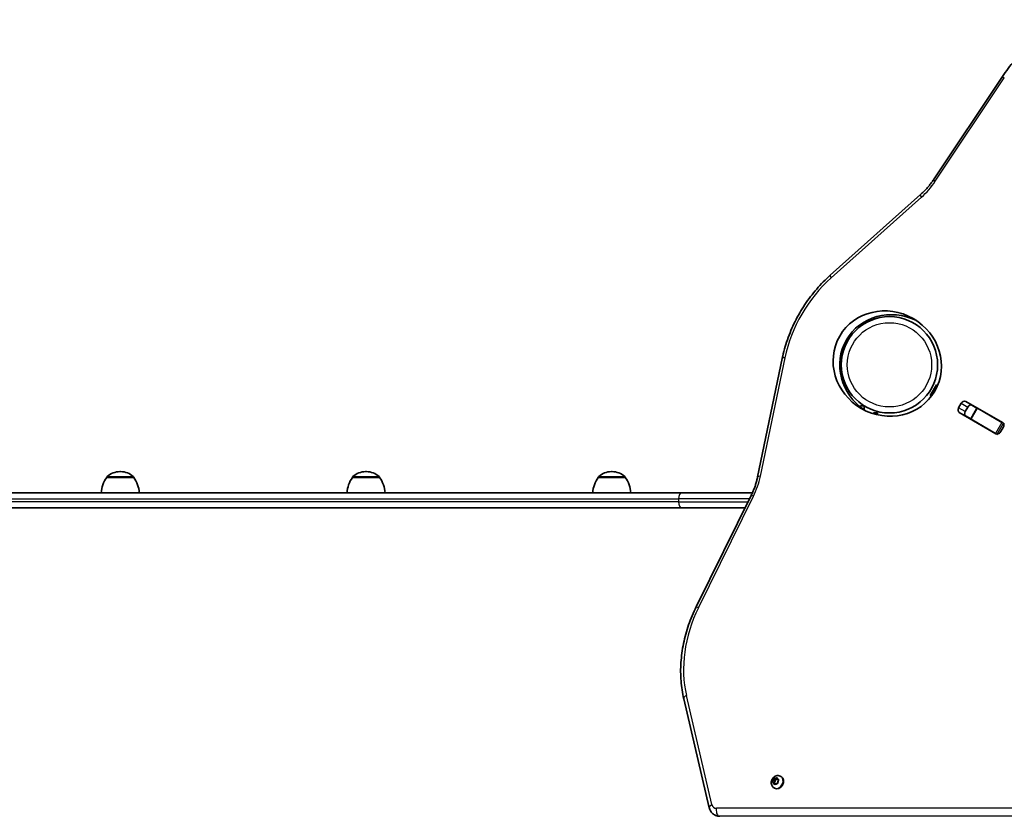
# Model space of a CAD drawing. Units: millimetres. Extents: x -4308 to 4589, y -4462 to 4086.
# Drawn here: x -1530 to -752, y 1200 to 1829 of the extents above; entities that cross this region are included whole.
import ezdxf

# ---------------------------------------------------------------- set-up
doc = ezdxf.new("R2010")
doc.units = ezdxf.units.MM
doc.layers.add('Widoczne (ISO)', color=7, linetype='Continuous', lineweight=35)
doc.layers.add('Widoczne wąskie (ISO)', color=7, linetype='Continuous', lineweight=25)

msp = doc.modelspace()

# ---------------------------------------------------------------- linework, layer by layer
at = {"layer": 'Widoczne (ISO)'}
for p, q in [((-753.95, 1784.32), (-808.44, 1702.71)), ((-818.64, 1690.93), (-889.96, 1627.28)), ((-927.9, 1561.57), (-947.36, 1467.99)), ((-806.02, 1540.79), (-811.02, 1532.13)), ((-806.02, 1540.79), (-805.13, 1540.27)), ((-810.13, 1531.61), (-811.02, 1532.13)), ((-788.59, 1522.61), (-786.57, 1526.12)), ((-782.94, 1527.55), (-753.99, 1510.83)), ((-778.2, 1524.73), (-774.06, 1522.34)), ((-866.2, 1524.11), (-866.2, 1523.09)), ((-863.2, 1524.11), (-866.2, 1524.11)), ((-863.2, 1520.84), (-863.2, 1524.11)), ((-855.7, 1518.43), (-855.7, 1517.77)), ((-852.7, 1518.43), (-855.7, 1518.43)), ((-852.7, 1516.98), (-852.7, 1518.43)), ((-759.06, 1502.04), (-788.02, 1518.76)), ((-781.33, 1523.1), (-783.35, 1519.59)), ((-774.06, 1522.34), (-779.06, 1513.68)), ((-774.06, 1522.34), (-773.72, 1522.14)), ((-754.42, 1510.99), (-773.72, 1522.14)), ((-779.06, 1513.68), (-783.2, 1516.07)), ((-778.72, 1513.48), (-779.06, 1513.68)), ((-759.42, 1502.33), (-778.72, 1513.48)), ((-754.42, 1510.99), (-753.2, 1510.29)), ((-752.68, 1509.99), (-753.2, 1510.29)), ((-758.2, 1501.63), (-759.42, 1502.33)), ((-757.68, 1501.33), (-758.2, 1501.63)), ((-753.41, 1506.98), (-755.43, 1503.47)), ((-1450.57, 1472.08), (-1451.15, 1472.08)), ((-1256.44, 1472.08), (-1257.01, 1472.08)), ((-1062.3, 1472.08), (-1062.88, 1472.08)), ((-1461.51, 1467.43), (-1461.51, 1467.49)), ((-1440.21, 1467.43), (-1461.51, 1467.43)), ((-1440.21, 1467.43), (-1440.21, 1467.49)), ((-1267.38, 1467.43), (-1267.38, 1467.49)), ((-1246.08, 1467.43), (-1267.38, 1467.43)), ((-1246.08, 1467.43), (-1246.08, 1467.49)), ((-1073.24, 1467.43), (-1073.24, 1467.49)), ((-1051.94, 1467.43), (-1073.24, 1467.43)), ((-1051.94, 1467.43), (-1051.94, 1467.49)), ((-1007.11, 1455.43), (-2396.57, 1455.43)), ((-1007.11, 1455.43), (-951.44, 1455.43)), ((-952.46, 1453.26), (-995.89, 1365.26)), ((-2442.5, 1443.43), (-1007.11, 1443.43)), ((-957.31, 1443.43), (-1007.11, 1443.43)), ((-1005.72, 1292.66), (-985.55, 1206.51)), ((-934.67, 1227.94), (-934.68, 1229.06)), ((-934.67, 1229.44), (-933.63, 1228.84)), ((-934.34, 1229.43), (-933.34, 1229.39)), ((-933.34, 1229.39), (-932.46, 1230.16)), ((-933.34, 1229.39), (-932.29, 1228.79)), ((-932.29, 1228.79), (-931.8, 1229.22)), ((-932.05, 1230.07), (-931.76, 1229.06)), ((-931.76, 1229.06), (-930.71, 1228.46)), ((-931.76, 1229.06), (-930.86, 1228.7)), ((-929.12, 1231.37), (-928.73, 1231.15)), ((-935.37, 1226.96), (-934.67, 1227.94)), ((-934.61, 1226.22), (-935.31, 1226.5)), ((-934.67, 1227.94), (-933.62, 1227.33)), ((-934.47, 1226.22), (-933.43, 1225.62)), ((-934.43, 1226.2), (-933.62, 1227.33)), ((-934.11, 1225.13), (-934.41, 1226.14)), ((-934.37, 1222.28), (-933.98, 1222.06)), ((-932.83, 1225.81), (-933.71, 1225.05)), ((-933.63, 1228.84), (-932.29, 1228.79)), ((-933.62, 1227.33), (-933.63, 1228.84)), ((-933.32, 1225.39), (-933.37, 1225.54)), ((-931.83, 1225.78), (-932.83, 1225.81)), ((-930.8, 1228.25), (-931.5, 1227.27)), ((-931.5, 1227.27), (-931.49, 1226.15)), ((-930.71, 1228.46), (-930.66, 1228.44)), ((-981.32, 1200.9), (-981.58, 1201.05))]:
    msp.add_line(p, q, dxfattribs=at)
msp.add_circle((-843.2, 1556.48), 38.05, dxfattribs=at)
for centre, radius, start, end in [((-1451.15, 1457.08), 15, 90, 131.95918), ((-1450.57, 1457.08), 15, 48.04082, 90), ((-1257.01, 1457.08), 15, 90, 131.95918), ((-1256.44, 1457.08), 15, 48.04082, 90), ((-1062.88, 1457.08), 15, 90, 131.95918), ((-1062.3, 1457.08), 15, 48.04082, 90), ((-1443.9, 1454.26), 22, 143.21087, 176.93797), ((-1460.51, 1467.49), 1, 131.95918, 180), ((-1441.21, 1467.49), 1, 0, 48.04082), ((-1457.83, 1454.26), 22, 3.06203, 36.78913), ((-1249.76, 1454.26), 22, 143.21087, 176.93797), ((-1266.38, 1467.49), 1, 131.95918, 180), ((-1247.08, 1467.49), 1, 0, 48.04082), ((-1263.69, 1454.26), 22, 3.06203, 36.78913), ((-1055.62, 1454.26), 22, 143.21087, 176.93797), ((-1072.24, 1467.49), 1, 131.95918, 180), ((-1052.94, 1467.49), 1, 0, 48.04082), ((-1069.55, 1454.26), 22, 3.06203, 36.78913)]:
    msp.add_arc(centre, radius, start, end, dxfattribs=at)
msp.add_ellipse((-844.93, 1557.48), major_axis=(37.58, -21.7), ratio=0.944904, dxfattribs=at)
for centre, major_axis, ratio, start_param, end_param in [((-839.69, 1554.45), (37.58, -21.7), 0.944904, 1.640579, 4.642607), ((-784.47, 1524.91), (1.52, 2.64), 0.796159, 0, 1.570796), ((-779.23, 1521.88), (1.52, 2.64), 0.796159, 0, 1.570796), ((-786.49, 1521.4), (-1.52, -2.64), 0.796159, 4.712389, 6.283185), ((-781.25, 1518.37), (-1.52, -2.64), 0.796159, 4.712389, 6.283185), ((-763.03, 1512.53), (1.52, 2.64), 0.796159, 6.060962, 6.283185), ((-755.51, 1508.19), (1.52, 2.64), 0.796159, 6.060962, 6.283185), ((-755.51, 1508.19), (1.52, 2.64), 0.796159, 4.712389, 5.589569), ((-765.06, 1509.03), (-1.53, -2.64), 0.796159, 0, 0.222223), ((-757.54, 1504.68), (-1.52, -2.64), 0.796159, 0, 0.222223), ((-757.54, 1504.68), (1.52, 2.64), 0.796159, 3.835209, 4.712389), ((-931.36, 1226.6), (2.63, 4.55), 0.796159, 3.141593, 6.283185), ((-934.57, 1226.06), (0.095, 0.164), 0.796159, 5.635703, 7.153304), ((-933.52, 1225.45), (0.095, 0.164), 0.796159, 5.635703, 6.283185)]:
    msp.add_ellipse(centre, major_axis=major_axis, ratio=ratio, start_param=start_param, end_param=end_param, dxfattribs=at)
for points, knots in [([(-753.95, 1784.32), (-751.07, 1788.63), (-747.93, 1792.75), (-741.19, 1800.51), (-737.59, 1804.15), (-730.03, 1810.86), (-726.06, 1813.94), (-717.83, 1819.45), (-713.58, 1821.88), (-704.89, 1826.05), (-700.46, 1827.78), (-695.98, 1829.13)], [1.652565, 1.652565, 1.652565, 1.652565, 1.8096446, 1.8096446, 1.9667243, 1.9667243, 2.1238039, 2.1238039, 2.2808835, 2.2808835, 2.4379632, 2.4379632, 2.4379632, 2.4379632]), ([(-818.64, 1690.93), (-817.88, 1691.61), (-817.13, 1692.31), (-815.67, 1693.76), (-814.95, 1694.51), (-813.55, 1696.05), (-812.87, 1696.84), (-811.54, 1698.45), (-810.89, 1699.28), (-809.64, 1700.97), (-809.03, 1701.83), (-808.44, 1702.71)], [1.1780972, 1.1780972, 1.1780972, 1.1780972, 1.2402833, 1.2402833, 1.3024694, 1.3024694, 1.3646555, 1.3646555, 1.4268416, 1.4268416, 1.4890277, 1.4890277, 1.4890277, 1.4890277]), ([(-927.9, 1561.57), (-926.86, 1566.53), (-925.5, 1571.46), (-922.12, 1581.17), (-920.11, 1585.94), (-915.5, 1595.22), (-912.9, 1599.72), (-907.17, 1608.35), (-904.04, 1612.48), (-897.32, 1620.26), (-893.73, 1623.91), (-889.96, 1627.28)], [1.1780972, 1.1780972, 1.1780972, 1.1780972, 1.3351769, 1.3351769, 1.4922565, 1.4922565, 1.6493361, 1.6493361, 1.8064158, 1.8064158, 1.9634954, 1.9634954, 1.9634954, 1.9634954]), ([(-952.46, 1453.26), (-951.99, 1454.21), (-951.55, 1455.17), (-950.71, 1457.1), (-950.32, 1458.07), (-949.59, 1460.03), (-949.24, 1461.02), (-948.61, 1463), (-948.33, 1463.99), (-947.8, 1465.99), (-947.57, 1466.99), (-947.36, 1467.99)], [1.652565, 1.652565, 1.652565, 1.652565, 1.7147511, 1.7147511, 1.7769372, 1.7769372, 1.8391232, 1.8391232, 1.9013093, 1.9013093, 1.9634954, 1.9634954, 1.9634954, 1.9634954]), ([(-1005.72, 1292.66), (-1006.78, 1297.21), (-1007.5, 1301.92), (-1008.24, 1311.52), (-1008.26, 1316.42), (-1007.6, 1326.3), (-1006.92, 1331.28), (-1004.88, 1341.19), (-1003.53, 1346.12), (-1000.18, 1355.84), (-998.18, 1360.62), (-995.89, 1365.26)], [0.7036295, 0.7036295, 0.7036295, 0.7036295, 0.8607091, 0.8607091, 1.0177888, 1.0177888, 1.1748684, 1.1748684, 1.331948, 1.331948, 1.4890277, 1.4890277, 1.4890277, 1.4890277]), ([(-934.37, 1222.28), (-934.78, 1222.52), (-935.15, 1222.83), (-935.78, 1223.55), (-936.03, 1223.96), (-936.41, 1224.86), (-936.53, 1225.36), (-936.62, 1226.4), (-936.58, 1226.94), (-936.36, 1228.03), (-936.15, 1228.56), (-935.6, 1229.57), (-935.25, 1230.04), (-934.42, 1230.85), (-933.94, 1231.19), (-932.91, 1231.69), (-932.37, 1231.86), (-931.29, 1231.98), (-930.76, 1231.95), (-929.85, 1231.73), (-929.47, 1231.58), (-929.12, 1231.37)], [2.349912, 2.349912, 2.349912, 2.349912, 2.616183, 2.616183, 2.892419, 2.892419, 3.195365, 3.195365, 3.53171, 3.53171, 3.89234, 3.89234, 4.261219, 4.261219, 4.623904, 4.623904, 4.962384, 4.962384, 5.263822, 5.263822, 5.491505, 5.491505, 5.491505, 5.491505]), ([(-981.58, 1201.05), (-981.99, 1201.29), (-982.38, 1201.56), (-983.11, 1202.17), (-983.44, 1202.51), (-984.04, 1203.23), (-984.31, 1203.61), (-984.78, 1204.4), (-984.98, 1204.81), (-985.31, 1205.65), (-985.45, 1206.08), (-985.55, 1206.51)], [0, 0, 0, 0, 0.1407259, 0.1407259, 0.2814518, 0.2814518, 0.4221777, 0.4221777, 0.5629036, 0.5629036, 0.7036295, 0.7036295, 0.7036295, 0.7036295]), ([(-981.32, 1200.9), (-981.06, 1200.75), (-980.8, 1200.62), (-980.27, 1200.39), (-980, 1200.28), (-979.45, 1200.11), (-979.17, 1200.04), (-978.6, 1199.92), (-978.32, 1199.88), (-977.76, 1199.82), (-977.47, 1199.81), (-977.19, 1199.81)], [6.2831853, 6.2831853, 6.2831853, 6.2831853, 6.3693522, 6.3693522, 6.4555191, 6.4555191, 6.541686, 6.541686, 6.6278529, 6.6278529, 6.7140198, 6.7140198, 6.7140198, 6.7140198])]:
    msp.add_open_spline(points, degree=3, knots=knots, dxfattribs=at)
for points in [[(-934.68, 1229.06), (-934.68, 1229.18), (-934.68, 1229.31), (-934.67, 1229.44)], [(-934.67, 1229.44), (-934.56, 1229.44), (-934.45, 1229.43), (-934.34, 1229.43)], [(-932.46, 1230.16), (-932.36, 1230.24), (-932.26, 1230.33), (-932.15, 1230.41)], [(-932.15, 1230.41), (-932.12, 1230.3), (-932.09, 1230.18), (-932.05, 1230.07)], [(-935.6, 1226.62), (-935.53, 1226.74), (-935.45, 1226.85), (-935.37, 1226.96)], [(-935.31, 1226.5), (-935.4, 1226.54), (-935.5, 1226.58), (-935.6, 1226.62)], [(-934, 1224.78), (-934.05, 1224.9), (-934.08, 1225.02), (-934.11, 1225.13)], [(-933.71, 1225.05), (-933.81, 1224.96), (-933.91, 1224.87), (-934, 1224.78)], [(-931.48, 1225.76), (-931.6, 1225.77), (-931.72, 1225.77), (-931.83, 1225.78)], [(-931.49, 1226.15), (-931.49, 1226.02), (-931.49, 1225.89), (-931.48, 1225.76)], [(-930.86, 1228.7), (-930.77, 1228.66), (-930.66, 1228.62), (-930.55, 1228.57)], [(-930.55, 1228.57), (-930.64, 1228.46), (-930.72, 1228.35), (-930.8, 1228.25)]]:
    msp.add_open_spline(points, degree=3, dxfattribs=at)
at = {"layer": 'Widoczne wąskie (ISO)'}
for p, q in [((-806.98, 1701.51), (-752.48, 1783.12)), ((-889.28, 1625.17), (-817.97, 1688.82)), ((-945.2, 1468.46), (-925.73, 1562.04)), ((-786.57, 1526.12), (-781.33, 1523.1)), ((-783.35, 1519.59), (-788.59, 1522.61)), ((-778.72, 1513.48), (-773.72, 1522.14)), ((-754.42, 1510.99), (-759.42, 1502.33)), ((-758.2, 1501.63), (-753.2, 1510.29)), ((-752.68, 1509.99), (-752.99, 1509.45)), ((-757.36, 1501.88), (-757.68, 1501.33)), ((-1440.21, 1467.49), (-1461.51, 1467.49)), ((-1461.18, 1468.24), (-1440.55, 1468.24)), ((-1246.08, 1467.49), (-1267.38, 1467.49)), ((-1267.04, 1468.24), (-1246.41, 1468.24)), ((-1051.94, 1467.49), (-1073.24, 1467.49)), ((-1072.9, 1468.24), (-1052.27, 1468.24)), ((-2445.22, 1450.68), (-1009.83, 1450.68)), ((-1009.83, 1448.18), (-2445.22, 1448.18)), ((-953.73, 1450.68), (-1009.83, 1450.68)), ((-1009.83, 1450.68), (-1009.83, 1448.18)), ((-1009.83, 1448.18), (-954.97, 1448.18)), ((-994.12, 1364.6), (-950.69, 1452.6)), ((-983.41, 1209.03), (-1003.58, 1295.18)), ((-934.41, 1226.14), (-933.37, 1225.54)), ((-302.44, 1206.12), (-979.94, 1206.14)), ((-978.24, 1200.18), (-300.74, 1200.16)), ((-977.98, 1200.03), (-978.24, 1200.18)), ((-300.48, 1200.01), (-977.98, 1200.03))]:
    msp.add_line(p, q, dxfattribs=at)
msp.add_circle((-843.2, 1556.48), 33.3, dxfattribs=at)
for centre, major_axis, ratio, start_param, end_param in [((-750, 1781.68), (-3.95, 2.64), 0.049422, 0, 0.922531), ((-842.37, 1727.1), (27.37, 47.41), 0.796159, 4.31969, 4.63062), ((-804.49, 1700.07), (-3.95, 2.64), 0.049422, 0, 0.922531), ((-815.48, 1687.38), (-3.16, 3.54), 0.231557, 0, 0.958624), ((-886.79, 1623.74), (-3.16, 3.54), 0.231557, 0, 0.958624), ((-846.83, 1558.58), (47.63, 82.49), 0.796159, 1.178097, 1.963495), ((-923.24, 1560.6), (-4.65, 0.97), 0.231557, 5.324561, 6.283185), ((-990.55, 1470.45), (27.37, 47.41), 0.796159, 4.794158, 5.105088), ((-942.71, 1467.02), (-4.65, 0.97), 0.231557, 5.324561, 6.283185), ((-1007.11, 1450.68), (0, 4.75), 0.573576, 0, 1.570796), ((-1007.11, 1448.18), (0, -4.75), 0.573576, 4.712389, 6.283185), ((-948.2, 1451.16), (-4.26, 2.1), 0.049422, 5.360654, 6.283185), ((-924.77, 1333.54), (47.63, 82.49), 0.796159, 1.652565, 2.437963), ((-991.63, 1363.16), (-4.26, 2.1), 0.049422, 5.360654, 6.283185), ((-1001.09, 1293.74), (-4.62, -1.08), 0.461379, 5.169389, 6.283185), ((-933.08, 1227.6), (1.35, 2.33), 0.796159, 1.397266, 2.25536), ((-931.74, 1226.83), (-2.63, -4.55), 0.796159, 0, 3.141593), ((-933.08, 1227.6), (1.35, 2.33), 0.796159, 0.350069, 1.208163), ((-933.08, 1227.6), (1.35, 2.33), 0.796159, 5.586056, 6.44415), ((-933.08, 1227.6), (-1.35, -2.33), 0.796159, 5.586056, 6.44415), ((-933.08, 1227.6), (-1.35, -2.33), 0.796159, 0.350069, 1.208163), ((-933.08, 1227.6), (-1.35, -2.33), 0.796159, 1.397266, 2.25536), ((-980.92, 1207.6), (-4.62, -1.08), 0.461379, 5.169389, 6.283185), ((-979.07, 1211.15), (-2.62, -4.55), 0.796159, 5.579556, 6.71402), ((-977.45, 1204.71), (0, -4.75), 0.549794, 4.405044, 5.975841), ((-976.58, 1209.71), (-5, -8.66), 0.796159, 0, 0.430835), ((-976.32, 1209.56), (-5, -8.66), 0.796159, 0, 0.430835), ((-977.19, 1204.56), (0, -4.75), 0.549794, 5.975841, 6.283185)]:
    msp.add_ellipse(centre, major_axis=major_axis, ratio=ratio, start_param=start_param, end_param=end_param, dxfattribs=at)

doc.saveas('drawing.dxf')
